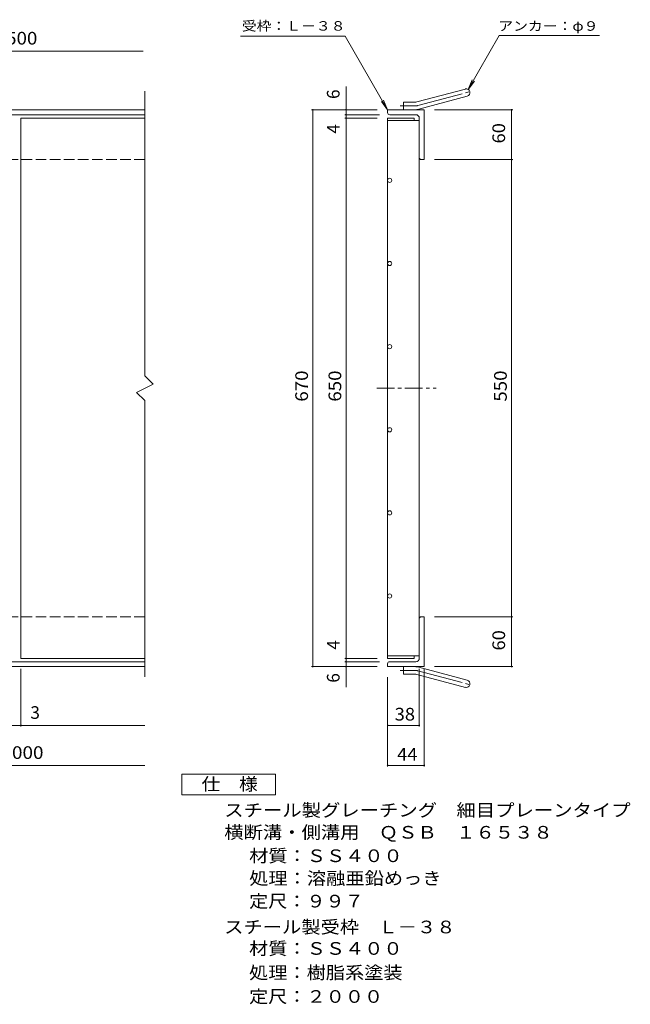
# Model space of a CAD drawing. Units: millimetres. Extents: x -846 to 928, y -689 to 680.
# Drawn here: x 194 to 928, y -578 to 606 of the extents above; entities that cross this region are included whole.
import ezdxf

# ---------------------------------------------------------------- set-up
doc = ezdxf.new("R2010")
doc.units = ezdxf.units.MM
doc.header["$LTSCALE"] = 5
for name, pattern in [('JWW_CENTER1', [6.773333, 4.233333, -0.846667, 0.846667, -0.846667]), ('JWW_CENTER2', [13.546667, 11.006667, -0.846667, 0.846667, -0.846667]), ('JWW_DASHED3', [3.386667, 2.54, -0.846667])]:
    doc.linetypes.add(name, pattern=pattern)
for name, color, linetype in [('A-1_ピット', 7, 'Continuous'), ('A-2_蓋', 7, 'Continuous'), ('A-4_寸法', 7, 'Continuous'), ('A-5_仕様文', 7, 'Continuous'), ('F-4ﾚｲﾔ', 7, 'Continuous'), ('F-5ﾚｲﾔ', 7, 'Continuous')]:
    doc.layers.add(name, color=color, linetype=linetype)
doc.styles.add('ＭＳ ゴシック', font='txt', dxfattribs={"height": 1})

msp = doc.modelspace()

# ---------------------------------------------------------------- linework, layer by layer
at = {"layer": 'A-1_ピット', "color": 2, "linetype": 'Continuous', "lineweight": 9}
for p, q in [((671.7, 507), (729.9, 522.6)), ((344.6, 519.9), (344.6, 177.7)), ((674, 498.3), (732.2, 513.9)), ((344.6, 497.7), (-805.9, 497.7)), ((636.5, 494.2), (636.5, 497.7)), ((680.5, 497.7), (636.5, 497.7)), ((655.5, 497.7), (655.5, 506.7)), ((669.3, 506.7), (655.5, 506.7)), ((680.5, 497.7), (680.5, 437.7)), ((344.6, 491.7), (-805.9, 491.7)), ((670.5, 491.7), (639, 491.7)), ((674.5, 487.7), (674.5, 440.2)), ((677, 437.7), (680.5, 437.7)), ((344.6, 177.7), (354.6, 167.7)), ((354.6, 167.7), (334.6, 157.7)), ((334.6, 157.7), (344.6, 147.7)), ((344.6, 147.7), (344.6, -184.7)), ((674.5, -162.3), (674.5, -114.8)), ((677, -112.3), (680.5, -112.3)), ((680.5, -112.3), (680.5, -172.3)), ((344.6, -166.3), (-805.9, -166.3)), ((344.6, -172.3), (-805.9, -172.3)), ((636.5, -168.8), (636.5, -172.3)), ((680.5, -172.3), (636.5, -172.3)), ((670.5, -166.3), (639, -166.3)), ((655.5, -172.3), (655.5, -181.3)), ((674, -172.9), (732.2, -188.5)), ((669.3, -181.3), (655.5, -181.3)), ((671.7, -181.6), (729.9, -197.2))]:
    msp.add_line(p, q, dxfattribs=at)
at = {"layer": 'A-1_ピット', "color": 2, "linetype": 'JWW_CENTER2', "lineweight": 9}
for p, q in [((672.8, 502.7), (738, 520.1)), ((669.3, 502.2), (651.7, 502.2)), ((669.3, -176.8), (651.7, -176.8)), ((672.8, -177.3), (738, -194.7))]:
    msp.add_line(p, q, dxfattribs=at)
at = {"layer": 'A-1_ピット', "color": 2, "linetype": 'JWW_DASHED3', "lineweight": 9}
for p, q in [((344.6, 437.7), (-805.9, 437.7)), ((344.6, -112.3), (-805.9, -112.3))]:
    msp.add_line(p, q, dxfattribs=at)
at = {"layer": 'A-1_ピット', "color": 2, "linetype": 'Continuous', "lineweight": 9}
for centre, radius, start, end in [((731, 518.3), 4.5, 285.0001, 104.9999), ((669.3, 515.7), 9, 270, 285), ((669.3, 515.7), 18, 270, 285), ((639, 494.2), 2.5, 180, 270), ((670.5, 487.7), 4, 0, 90), ((677, 440.2), 2.5, 180, 270), ((677, -114.8), 2.5, 90, 180), ((670.5, -162.3), 4, 270, 0), ((639, -168.8), 2.5, 90, 180), ((669.3, -190.3), 18, 75, 90), ((669.3, -190.3), 9, 75, 90), ((731, -192.8), 4.5, 255.0001, 74.9999)]:
    msp.add_arc(centre, radius, start, end, dxfattribs=at)
at = {"layer": 'A-1_ピット', "color": 2, "linetype": 'JWW_CENTER2', "lineweight": 9}
for centre, start, end in [((669.3, 515.7), 270, 285), ((669.3, -190.3), 75, 90)]:
    msp.add_arc(centre, 13.5, start, end, dxfattribs=at)
at = {"layer": 'A-2_蓋', "color": 3, "linetype": 'Continuous', "lineweight": 9}
for p, q in [((195.6, -162.3), (195.6, 487.7)), ((195.6, 487.7), (344.6, 487.7)), ((636.5, 487.7), (636.5, -162.3)), ((636.5, 487.7), (668.5, 487.7)), ((668.5, 487.7), (668.5, 484.7)), ((636.5, 484.7), (674.5, 484.7)), ((674.5, 484.7), (674.5, -159.3)), ((195.6, -162.3), (344.6, -162.3)), ((636.5, -159.3), (674.5, -159.3)), ((636.5, -162.3), (668.5, -162.3)), ((668.5, -159.3), (668.5, -162.3))]:
    msp.add_line(p, q, dxfattribs=at)
at = {"layer": 'A-2_蓋', "color": 3, "linetype": 'JWW_CENTER1', "lineweight": 9}
msp.add_line((623.4, 162.7), (694.7, 162.7), dxfattribs=at)
at = {"layer": 'A-2_蓋', "color": 3, "linetype": 'Continuous', "lineweight": 9}
for centre in [(639, 412.7), (639, 312.7), (639, 212.7), (639, 112.7), (639, 12.7), (639, -87.3)]:
    msp.add_circle(centre, 2.5, dxfattribs=at)
at = {"layer": 'A-4_寸法', "color": 7, "linetype": 'Continuous', "lineweight": 9}
for p, q in [((459.6, 586.2), (585.5, 586.2)), ((636.5, 497.7), (585.5, 586.2)), ((733.3, 522.2), (770.7, 587)), ((-805.9, 568.3), (342.6, 568.3)), ((733.3, 522.2), (738.1, 533.7)), ((586.5, -197.1), (586.5, 525.8)), ((733.3, 522.2), (740.9, 532.1)), ((624, 497.7), (545, 497.7)), ((546.5, -172.3), (546.5, 497.7)), ((636.5, 497.7), (628.9, 507.6)), ((636.5, 497.7), (631.7, 509.3)), ((693, 497.7), (787, 497.7)), ((785.5, -172.3), (785.5, 497.7)), ((626.5, 491.7), (585, 491.7)), ((624, 487.7), (585, 487.7)), ((693, 437.7), (787, 437.7)), ((693, -112.3), (787, -112.3)), ((624, -162.3), (585, -162.3)), ((195.6, -174.8), (195.6, -244.4)), ((624, -172.3), (545, -172.3)), ((626.5, -166.3), (585, -166.3)), ((674.5, -174.8), (674.5, -244.4)), ((680.5, -291.1), (680.5, -174.8)), ((693, -172.3), (787, -172.3)), ((636.5, -184.8), (636.5, -292.6)), ((-846.3, -242.9), (344.6, -242.9)), ((636.5, -242.9), (674.5, -242.9)), ((-805.9, -291.1), (344.6, -291.1)), ((680.5, -291.1), (636.5, -291.1)), ((680.5, -291.1), (680.5, -292.6))]:
    msp.add_line(p, q, dxfattribs=at)
at = {"layer": 'A-4_寸法', "color": 7, "linetype": 'Continuous', "lineweight": 9, "const_width": 1}
for points in [[(547, 497.7, 0.414214), (546.5, 498.2, 0.414214), (546, 497.7, 0.414214), (546.5, 497.2, 0.414214)], [(587, 497.7, 0.414214), (586.5, 498.2, 0.414214), (586, 497.7, 0.414214), (586.5, 497.2, 0.414214)], [(786, 497.7, 0.414214), (785.5, 498.2, 0.414214), (785, 497.7, 0.414214), (785.5, 497.2, 0.414214)], [(587, 491.7, 0.414214), (586.5, 492.2, 0.414214), (586, 491.7, 0.414214), (586.5, 491.2, 0.414214)], [(587, 487.7, 0.414214), (586.5, 488.2, 0.414214), (586, 487.7, 0.414214), (586.5, 487.2, 0.414214)], [(786, 437.7, 0.414214), (785.5, 438.2, 0.414214), (785, 437.7, 0.414214), (785.5, 437.2, 0.414214)], [(786, -112.3, 0.414214), (785.5, -111.8, 0.414214), (785, -112.3, 0.414214), (785.5, -112.8, 0.414214)], [(587, -162.3, 0.414214), (586.5, -161.8, 0.414214), (586, -162.3, 0.414214), (586.5, -162.8, 0.414214)], [(587, -166.3, 0.414214), (586.5, -165.8, 0.414214), (586, -166.3, 0.414214), (586.5, -166.8, 0.414214)], [(547, -172.3, 0.414214), (546.5, -171.8, 0.414214), (546, -172.3, 0.414214), (546.5, -172.8, 0.414214)], [(587, -172.3, 0.414214), (586.5, -171.8, 0.414214), (586, -172.3, 0.414214), (586.5, -172.8, 0.414214)], [(786, -172.3, 0.414214), (785.5, -171.8, 0.414214), (785, -172.3, 0.414214), (785.5, -172.8, 0.414214)], [(196.1, -242.9, 0.414214), (195.6, -242.4, 0.414214), (195.1, -242.9, 0.414214), (195.6, -243.4, 0.414214)], [(637, -242.9, 0.414214), (636.5, -242.4, 0.414214), (636, -242.9, 0.414214), (636.5, -243.4, 0.414214)], [(675, -242.9, 0.414214), (674.5, -242.4, 0.414214), (674, -242.9, 0.414214), (674.5, -243.4, 0.414214)], [(637, -291.1, 0.414214), (636.5, -290.6, 0.414214), (636, -291.1, 0.414214), (636.5, -291.6, 0.414214)], [(681, -291.1, 0.414214), (680.5, -290.6, 0.414214), (680, -291.1, 0.414214), (680.5, -291.6, 0.414214)]]:
    msp.add_lwpolyline(points, format="xyb", close=True, dxfattribs=at)
at = {"layer": 'A-5_仕様文', "color": 7, "linetype": 'Continuous', "lineweight": 9}
msp.add_line((770.7, 587), (891.2, 587), dxfattribs=at)
at = {"layer": 'F-4ﾚｲﾔ', "color": 2, "linetype": 'Continuous', "lineweight": 9}
for p, q in [((389, -326.5), (389, -301.5)), ((389, -301.5), (501.5, -301.5)), ((501.5, -301.5), (501.5, -326.5)), ((501.5, -326.5), (389, -326.5))]:
    msp.add_line(p, q, dxfattribs=at)

# ---------------------------------------------------------------- texts
at = {"layer": 'A-4_寸法', "color": 7, "linetype": 'Continuous', "lineweight": 9, "style": 'ＭＳ ゴシック', "width": 1.142857}
for s, p in [('受枠：Ｌ－３８', (461.1, 592.8)), ('アンカー：φ９', (769.5, 592.7))]:
    msp.add_text(s, height=11.43, dxfattribs=at).set_placement(p)
at = {"layer": 'A-4_寸法', "color": 2, "linetype": 'Continuous', "lineweight": 9, "style": 'ＭＳ ゴシック'}
for s, width, p in [('500', 1.083333, (177.8, 576.1)), ('38', 1.0625, (644.9, -237.1)), ('2000', 1.09375, (172.2, -283.3)), ('44', 1.0625, (647.9, -285.3))]:
    msp.add_text(s, height=15.24, dxfattribs=dict(at, width=width)).set_placement(p)
for s, p in [('6', (578.7, 510.6)), ('4', (578.7, 469)), ('4', (578.7, -151.8))]:
    msp.add_text(s, height=15.2, rotation=90, dxfattribs=at).set_placement(p)
for s, height, width, p in [('60', 15.24, 1.0625, (777.7, 457.1)), ('670', 15.24, 1.083333, (540.7, 146.5)), ('650', 15.24, 1.083333, (580.7, 146.5)), ('550', 15.24, 1.083333, (779.7, 146.5)), ('60', 15.24, 1.0625, (777.7, -152.9)), ('6', 15.2, 1, (578.7, -191.6))]:
    msp.add_text(s, height=height, rotation=90, dxfattribs=dict(at, width=width)).set_placement(p)
msp.add_text('3', height=15.2, dxfattribs=at).set_placement((206.9, -235.1))
at = {"layer": 'F-4ﾚｲﾔ', "color": 2, "linetype": 'Continuous', "lineweight": 9, "style": 'ＭＳ ゴシック'}
for s, width, p in [('仕\u3000様', 1.083333, (412.7, -321.2)), ('スチール製グレーチング\u3000細目プレーンタイプ', 1.119048, (440, -352.6)), ('横断溝・側溝用\u3000ＱＳＢ\u3000１６５３８', 1.117647, (440, -379.2)), ('材質：ＳＳ４００', 1.109375, (470, -407.4)), ('処理：溶融亜鉛めっき', 1.1125, (470, -434.5)), ('定尺：９９７', 1.104167, (470, -462)), ('スチール製受枠\u3000Ｌ－３８', 1.114583, (440, -493.1)), ('処理：樹脂系塗装', 1.109375, (469.9, -548))]:
    msp.add_text(s, height=15.24, dxfattribs=dict(at, width=width)).set_placement(p)
at = {"layer": 'F-5ﾚｲﾔ', "color": 2, "linetype": 'Continuous', "lineweight": 9, "style": 'ＭＳ ゴシック'}
for s, width, p in [('材質：ＳＳ４００', 1.109375, (469.9, -518.9)), ('定尺：２０００', 1.107143, (469.9, -576.7))]:
    msp.add_text(s, height=15.24, dxfattribs=dict(at, width=width)).set_placement(p)

doc.saveas('drawing.dxf')
